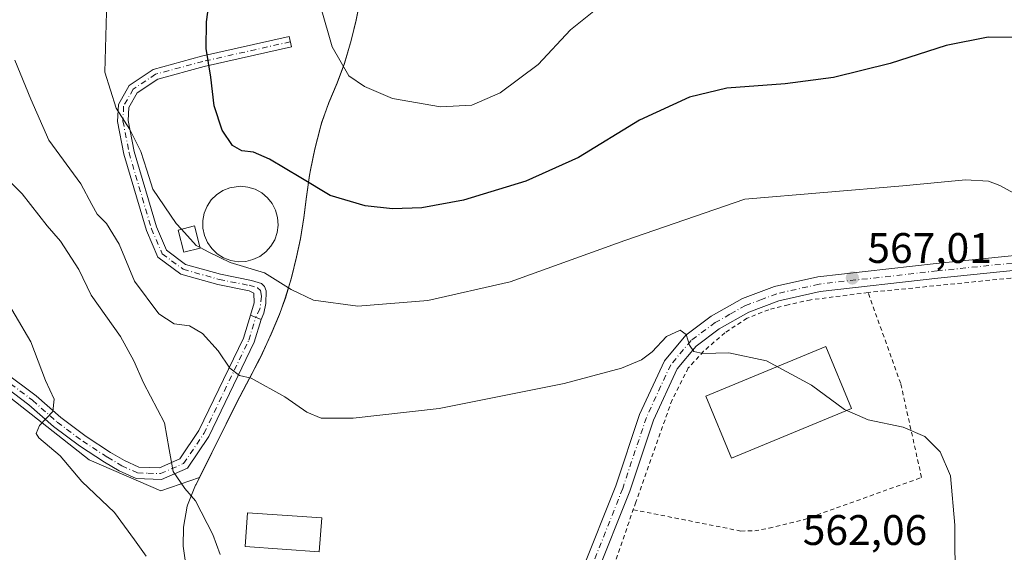
# Model space of a CAD drawing. Units: metres. Extents: x 576517 to 579944, y 4749678 to 4752031.
# Drawn here: x 579366 to 579597, y 4750139 to 4750263 of the extents above; entities that cross this region are included whole.
import ezdxf

# ---------------------------------------------------------------- set-up
doc = ezdxf.new("R2010")
doc.units = ezdxf.units.M
doc.header["$MEASUREMENT"] = 0
doc.linetypes.add('DGN Style 2', pattern=[1.6480167562047852, 0.988810053722871, -0.6592067024819142])
doc.linetypes.add('DGN Style 4', pattern=[2.6384748266838614, 1.318413404963828, -0.6592067024819142, 0.001648016756204785, -0.6592067024819142])
for name, color, linetype, lineweight in [('Alambrada', 7, 'DGN Style 2', 0), ('Camino Cxs', 7, 'Continuous', 0), ('Camino eje', 30, 'DGN Style 4', 13), ('Curva de nivel maestra', 30, 'Continuous', 30), ('Curva de nivel normal', 30, 'Continuous', 0), ('Depósito genérico Cxs', 203, 'Continuous', 0), ('Edificación Cxs', 1, 'Continuous', 13), ('Edificación industrial', 135, 'Continuous', 13), ('Edificación industrial Cxs', 135, 'Continuous', 13), ('Entidad de ámbito territorial', 7, 'Continuous', 0), ('Entidad de ámbito territorial CxS', 92, 'Continuous', 0), ('Matorral CxS', 135, 'Continuous', 0), ('Municipio', 91, 'Continuous', 13), ('Municipio CxS', 4, 'Continuous', 0), ('Pastizal CxS', 92, 'Continuous', 0), ('Pista pavimentada Cxs', 135, 'Continuous', 0), ('Pista pavimentada eje', 135, 'DGN Style 4', 0), ('Prado CxS', 92, 'Continuous', 0), ('Punto de cota en terreno', 7, 'Continuous', 0), ('Rótulo de punto de cota en terreno', 7, 'Continuous', 0)]:
    doc.layers.add(name, color=color, linetype=linetype, lineweight=lineweight)
doc.styles.add('Style-Arial', font='txt')

# ---------------------------------------------------------------- blocks, each defined once
blk = doc.blocks.new('*U10')
at = {"layer": 'Prado CxS', "color": 92, "linetype": 'Continuous', "lineweight": 0}
blk.add_polyline3d([(579356.5796999997, 4750180.4619, 551.6281000000017), (579382.3705000002, 4750160.258500001, 556.1677999999956), (579399.1343, 4750152.9507, 559.0437999999995), (579408.2185000004, 4750156.082900001, 560.3757999999943), (579411.1309000002, 4750161.931100001, 561.3185999999987), (579413.3410999998, 4750166.4211, 562.2495999999956), (579415.5812999997, 4750170.891100001, 563.1322999999975), (579417.6810999997, 4750175.0711, 564.077900000004), (579420.0113000004, 4750179.490900001, 565.1033000000025), (579422.3113000002, 4750183.9307, 566.351999999999), (579422.9315, 4750185.210700001, 566.6823000000004), (579425.0015000004, 4750189.770500001, 567.7373999999982), (579426.9413000002, 4750194.380700001, 568.6839000000036), (579428.3214999996, 4750198.1503, 569.4369000000006), (579429.7516999999, 4750202.940300001, 570.5337000000001), (579430.9417000003, 4750207.8003, 571.8249000000069), (579431.8517000005, 4750212.0801, 572.3975000000064), (579432.6517000003, 4750217.0099, 573.4719999999943), (579433.2818999998, 4750221.970100001, 574.6376000000018), (579433.9918999998, 4750226.9199, 575.6423000000068), (579434.2220999999, 4750228.220100001, 575.8709999999992), (579435.2320999998, 4750233.119899999, 576.664300000004), (579436.4622999998, 4750237.969900001, 577.5), (579436.8422999998, 4750239.2697, 577.7149000000063), (579438.5422999999, 4750243.969500001, 578.5543999999937), (579440.4521000005, 4750248.599500001, 579.2940999999992), (579442.1623000001, 4750253.229499999, 579.7418000000034), (579443.7323000003, 4750258.5593, 580.2216000000044), (579444.9323000005, 4750263.3793, 580.488200000007), (579445.7024999997, 4750267.279100001, 580.7467000000033)], dxfattribs=at)
blk = doc.blocks.new('*U24')
at = {"layer": 'Municipio CxS', "color": 4, "linetype": 'Continuous', "lineweight": 0, "flags": 128}
blk.add_lwpolyline([(579405.0329999995, 4750135.628), (579404.3699999994, 4750139.984999999), (579404.4770000003, 4750144.427999999), (579405.3170000007, 4750149.357999999), (579405.3850000004, 4750149.592), (579407.307, 4750154.252), (579407.4220000001, 4750154.442000001), (579411.1230000004, 4750161.876), (579413.3319999999, 4750166.361), (579415.5750000004, 4750170.829999999), (579417.6700000009, 4750175.007), (579419.9999999999, 4750179.432), (579422.298999999, 4750183.871999999), (579422.9139999998, 4750185.155999999), (579424.9929999998, 4750189.708000001), (579426.9299999991, 4750194.320000002), (579428.3039999988, 4750198.093), (579429.7409999997, 4750202.883999999), (579430.9339999995, 4750207.742000001), (579431.8370000012, 4750212.017), (579432.6410000009, 4750216.95), (579433.2669999994, 4750221.914999999), (579433.9780000012, 4750226.865000002), (579434.212000001, 4750228.163000001), (579435.2210000004, 4750233.063999998), (579436.4450000003, 4750237.912000001), (579436.8300000009, 4750239.210999999), (579438.5339999992, 4750243.91), (579440.4440000004, 4750248.537000001), (579442.1459999988, 4750253.170000001), (579443.7219999996, 4750258.501999999), (579444.9239999995, 4750263.323999999), (579445.6859999994, 4750267.221)], dxfattribs=at)
blk = doc.blocks.new('*U25')
at = {"layer": 'Entidad de ámbito territorial CxS', "color": 92, "linetype": 'Continuous', "lineweight": 0, "flags": 128}
blk.add_lwpolyline([(579405.0329999995, 4750135.628), (579404.3699999994, 4750139.984999999), (579404.4770000003, 4750144.427999999), (579405.3170000007, 4750149.357999999), (579405.3850000004, 4750149.592), (579407.307, 4750154.252), (579407.4220000001, 4750154.442000001), (579411.1230000004, 4750161.876), (579413.3319999999, 4750166.361), (579415.5750000004, 4750170.829999999), (579417.6700000009, 4750175.007), (579419.9999999999, 4750179.432), (579422.298999999, 4750183.871999999), (579422.9139999998, 4750185.155999999), (579424.9929999998, 4750189.708000001), (579426.9299999991, 4750194.320000002), (579428.3039999988, 4750198.093), (579429.7409999997, 4750202.883999999), (579430.9339999995, 4750207.742000001), (579431.8370000012, 4750212.017), (579432.6410000009, 4750216.95), (579433.2669999994, 4750221.914999999), (579433.9780000012, 4750226.865000002), (579434.212000001, 4750228.163000001), (579435.2210000004, 4750233.063999998), (579436.4450000003, 4750237.912000001), (579436.8300000009, 4750239.210999999), (579438.5339999992, 4750243.91), (579440.4440000004, 4750248.537000001), (579442.1459999988, 4750253.170000001), (579443.7219999996, 4750258.501999999), (579444.9239999995, 4750263.323999999), (579445.6859999994, 4750267.221)], dxfattribs=at)
blk = doc.blocks.new('5PATER')
at = {"layer": 'Matorral CxS', "linetype": 'Continuous', "lineweight": 0}
h = blk.add_hatch(color=51, dxfattribs=at)
edge = h.paths.add_edge_path()
edge.add_ellipse((0, 0), major_axis=(-0.1095731443231308, -0.1110710700762829), ratio=0.9994222409660322, start_angle=0, end_angle=360)

msp = doc.modelspace()

# ---------------------------------------------------------------- linework, layer by layer
at = {"layer": 'Alambrada', "color": 7, "linetype": 'DGN Style 2', "lineweight": 0}
for points in [[(579781.3501000004, 4750221.220100001, 593.2312999999995), (579773.3510999996, 4750221.878799999, 590.3218999999954), (579693.4468, 4750212.882900001, 578.7967999999964), (579598.3025000002, 4750202.828700001, 569.8926000000065), (579564.8591, 4750199.442100001, 567.1239999999962), (579551.4182000002, 4750197.7487, 566.5138000000006), (579546.1265000004, 4750196.584600001, 566.1033000000025), (579541.5756999999, 4750195.420399999, 565.934500000003), (579536.4956999999, 4750193.409600001, 565.7841000000044), (579531.3097999999, 4750190.0229, 565.3493000000017), (579526.3356999997, 4750185.683700001, 564.8715999999986), (579522.7373000003, 4750181.767899999, 564.5561000000016), (579518.9272999996, 4750174.253699999, 564.2529999999971), (579510.4605999999, 4750150.335300001, 562.2688000000053), (579498.8189000003, 4750116.680199999, 560.314400000003)], [(579509.8399, 4750148.540999999, 562.2850999999937), (579535.0563000003, 4750143.526699999, 562.2102000000014), (579538.2975000005, 4750143.592800001, 562.2437000000064), (579541.6709000003, 4750144.188100001, 562.3349000000017), (579549.7407000001, 4750146.172499999, 562.6076999999932), (579577.3898, 4750156.0944, 564.3736999999965), (579572.4950000001, 4750178.120999999, 565.6771000000008), (579564.8591, 4750199.442100001, 567.1239999999962)]]:
    msp.add_polyline3d(points, dxfattribs=at)
at = {"layer": 'Camino Cxs', "color": 7, "linetype": 'Continuous', "lineweight": 0, "extrusion": (0.02895183934773924, -0.01160990517460126, 0.9995133821516445), "elevation": -37806.22968105579, "flags": 128}
msp.add_lwpolyline([(4624569.3520181, 1229634.530778589), (4624569.3520181, 1229631.834654844)], dxfattribs=at)
at = {"layer": 'Camino Cxs', "color": 7, "linetype": 'Continuous', "lineweight": 0}
msp.add_polyline3d([(579422.6212999999, 4750193.107100001, 567.9875999999931), (579420.1201, 4750194.110099999, 568.0717000000004), (579421.0207000002, 4750197.062100001, 568.5969000000041), (579420.9678999997, 4750199.258300001, 569.1634999999952), (579419.8088999996, 4750199.866699999, 569.2951999999932), (579412.5226999996, 4750201.292300001, 568.9640000000073), (579403.8388999999, 4750203.7499, 568.4961000000039), (579398.4641000004, 4750207.737500001, 568.1630000000005), (579395.7609000001, 4750213.9891, 568.2575999999972), (579390.4835000001, 4750231.9005, 569.9830999999976), (579389.0154999997, 4750239.566299999, 570.0730999999942), (579389.1942999996, 4750243.501700001, 570.1450999999943), (579391.7084999997, 4750247.9911, 570.9193999999989), (579397.3668999998, 4750251.763499999, 572.1171000000032), (579408.7024999997, 4750254.840100001, 574.417300000001), (579429.2078999998, 4750259.450099999, 578.3136999999988), (579429.7562999995, 4750257.0109, 578.3625999999931), (579409.3043000001, 4750252.413100001, 574.4679000000033), (579398.4149000002, 4750249.4575, 572.1269999999931), (579393.5959000001, 4750246.244700001, 571.0832999999984), (579391.6649000002, 4750242.796700001, 570.3981000000058), (579391.5263, 4750239.747099999, 570.1998000000021), (579392.9159000004, 4750232.490300001, 569.9113000000071), (579398.1158999996, 4750214.841700001, 568.8246000000072), (579400.4924999997, 4750209.3455, 568.5694999999978), (579404.9605, 4750206.0307, 568.891300000003), (579413.1041000001, 4750203.7259, 569.7880000000005), (579420.4231000004, 4750202.2939, 569.9805999999953), (579422.7194999997, 4750201.577299999, 569.8920000000071), (579423.4285000004, 4750200.872099999, 569.6907000000066), (579423.7988999998, 4750199.866699999, 569.4303999999975), (579423.7725000001, 4750196.850500001, 568.702900000004), (579423.2758999999, 4750194.6117, 568.2888999999996)], close=True, dxfattribs=at)
for points in [[(579420.1201, 4750194.110099999, 568.0717000000004), (579421.0207000002, 4750197.062100001, 568.5969000000041), (579420.9678999997, 4750199.258300001, 569.1634999999952), (579419.8088999996, 4750199.866699999, 569.2951999999932), (579412.5226999996, 4750201.292300001, 568.9640000000073), (579403.8388999999, 4750203.7499, 568.4961000000039), (579398.4641000004, 4750207.737500001, 568.1630000000005), (579395.7609000001, 4750213.9891, 568.2575999999972), (579390.4835000001, 4750231.9005, 569.9830999999976), (579389.0154999997, 4750239.566299999, 570.0730999999942), (579389.1942999996, 4750243.501700001, 570.1450999999943), (579391.7084999997, 4750247.9911, 570.9193999999989), (579397.3668999998, 4750251.763499999, 572.1171000000032), (579408.7024999997, 4750254.840100001, 574.417300000001), (579429.2078999998, 4750259.450099999, 578.3136999999988), (579429.7562999995, 4750257.0109, 578.3625999999931), (579409.3043000001, 4750252.413100001, 574.4679000000033), (579398.4149000002, 4750249.4575, 572.1269999999931), (579393.5959000001, 4750246.244700001, 571.0832999999984), (579391.6649000002, 4750242.796700001, 570.3981000000058), (579391.5263, 4750239.747099999, 570.1998000000021), (579392.9159000004, 4750232.490300001, 569.9113000000071), (579398.1158999996, 4750214.841700001, 568.8246000000072), (579400.4924999997, 4750209.3455, 568.5694999999978), (579404.9605, 4750206.0307, 568.891300000003), (579413.1041000001, 4750203.7259, 569.7880000000005), (579420.4231000004, 4750202.2939, 569.9805999999953), (579422.7194999997, 4750201.577299999, 569.8920000000071), (579423.4285000004, 4750200.872099999, 569.6907000000066), (579423.7988999998, 4750199.866699999, 569.4303999999975), (579423.7725000001, 4750196.850500001, 568.702900000004), (579423.2758999999, 4750194.6117, 568.2888999999996), (579422.6212999999, 4750193.107100001, 567.9875999999931)], [(579409.4801000003, 4749983.3101, 552.7678000000016), (579442.7200999996, 4750027.0701, 554.0485999999946), (579464.0000999998, 4750053.390100001, 557.1863000000012), (579471.5201000003, 4750064.590100001, 561.4609999999957), (579480.6401000004, 4750075.950099999, 558.8475000000036), (579483.9200999998, 4750082.670100001, 560.5280000000057), (579485.6001000004, 4750087.550100001, 570.209400000007), (579486.3601000002, 4750098.9101, 561.7017000000051), (579487.8800999997, 4750105.950099999, 558.5108000000037), (579497.7200999996, 4750133.950099999, 560.5601000000024), (579505.7200999996, 4750154.110099999, 562.1843999999984), (579511.2801000001, 4750170.8301, 565.2715999999928), (579517.1201, 4750183.470100001, 565.6226000000024), (579522.1601, 4750189.470100001, 565.4875999999931), (579528.0800999999, 4750193.870100001, 565.9781999999977), (579535.4001000002, 4750198.030099999, 566.1156000000046), (579542.9600999998, 4750200.8301, 566.4909000000043), (579553.0800999999, 4750203.1501, 567.3251000000018), (579580.8400999998, 4750206.270099999, 567.8558000000048), (579616.0401, 4750209.870100001, 571.4621999999945), (579687.0401, 4750217.2301, 580.5858000000007), (579707.5201000003, 4750218.9901, 581.2170999999944), (579728.0000999998, 4750221.3101, 584.2476000000024)], [(579409.4801000003, 4749983.3101, 552.7678000000016), (579442.7200999996, 4750027.0701, 554.0485999999946), (579464.0000999998, 4750053.390100001, 557.1863000000012), (579471.5201000003, 4750064.590100001, 561.4609999999957), (579480.6401000004, 4750075.950099999, 558.8475000000036), (579483.9200999998, 4750082.670100001, 560.5280000000057), (579485.6001000004, 4750087.550100001, 570.209400000007), (579486.3601000002, 4750098.9101, 561.7017000000051), (579487.8800999997, 4750105.950099999, 558.5108000000037), (579497.7200999996, 4750133.950099999, 560.5601000000024), (579505.7200999996, 4750154.110099999, 562.1843999999984), (579511.2801000001, 4750170.8301, 565.2715999999928), (579517.1201, 4750183.470100001, 565.6226000000024), (579522.1601, 4750189.470100001, 565.4875999999931), (579528.0800999999, 4750193.870100001, 565.9781999999977), (579535.4001000002, 4750198.030099999, 566.1156000000046), (579542.9600999998, 4750200.8301, 566.4909000000043), (579553.0800999999, 4750203.1501, 567.3251000000018), (579580.8400999998, 4750206.270099999, 567.8558000000048), (579616.0401, 4750209.870100001, 571.4621999999945), (579687.0401, 4750217.2301, 580.5858000000007), (579707.5201000003, 4750218.9901, 581.2170999999944), (579728.0000999998, 4750221.3101, 584.2476000000024)], [(579728.4101, 4750217.8201, 582.9799999999959), (579707.8701, 4750215.4901, 580.5053000000044), (579687.3701, 4750213.7301, 579.8776000000071), (579616.4001000002, 4750206.370100001, 570.8916000000027), (579581.2200999996, 4750202.780099999, 567.6863000000012), (579553.6700999998, 4750199.6801, 566.8895000000048), (579543.9700999996, 4750197.460100001, 566.1484999999957), (579536.8901000004, 4750194.8301, 565.8810999999987), (579530.0000999998, 4750190.920100001, 565.4845999999961), (579524.5900999998, 4750186.9001, 565.0063999999984), (579520.1101000002, 4750181.5701, 565.0252999999939), (579514.5500999996, 4750169.540100001, 564.3947000000044), (579509.0201000003, 4750152.9101, 562.233699999997), (579501.0100999996, 4750132.720100001, 561.4324000000051), (579491.2701000003, 4750104.9901, 560.9409000000014), (579489.8501000004, 4750098.420100001, 566.863200000007), (579489.0701000001, 4750086.850099999, 573.5207999999984), (579487.1700999998, 4750081.3201, 560.8090999999986), (579483.6201, 4750074.0601, 558.0625), (579474.3501000004, 4750062.5101, 561.2949999999983), (579466.8300999999, 4750051.300100001, 559.4637999999978), (579445.4801000003, 4750024.9101, 556.1499999999943), (579412.3800999997, 4749981.3301, 556.4400000000023)], [(579728.4101, 4750217.8201, 582.9799999999959), (579707.8701, 4750215.4901, 580.5053000000044), (579687.3701, 4750213.7301, 579.8776000000071), (579616.4001000002, 4750206.370100001, 570.8916000000027), (579581.2200999996, 4750202.780099999, 567.6863000000012), (579553.6700999998, 4750199.6801, 566.8895000000048), (579543.9700999996, 4750197.460100001, 566.1484999999957), (579536.8901000004, 4750194.8301, 565.8810999999987), (579530.0000999998, 4750190.920100001, 565.4845999999961), (579524.5900999998, 4750186.9001, 565.0063999999984), (579520.1101000002, 4750181.5701, 565.0252999999939), (579514.5500999996, 4750169.540100001, 564.3947000000044), (579509.0201000003, 4750152.9101, 562.233699999997), (579501.0100999996, 4750132.720100001, 561.4324000000051), (579491.2701000003, 4750104.9901, 560.9409000000014), (579489.8501000004, 4750098.420100001, 566.863200000007), (579489.0701000001, 4750086.850099999, 573.5207999999984), (579487.1700999998, 4750081.3201, 560.8090999999986), (579483.6201, 4750074.0601, 558.0625), (579474.3501000004, 4750062.5101, 561.2949999999983), (579466.8300999999, 4750051.300100001, 559.4637999999978), (579445.4801000003, 4750024.9101, 556.1499999999943), (579412.3800999997, 4749981.3301, 556.4400000000023)]]:
    msp.add_polyline3d(points, dxfattribs=at)
at = {"layer": 'Camino eje', "color": 30, "linetype": 'DGN Style 4', "lineweight": 13}
for points in [[(579429.4820999998, 4750258.2305, 578.3203000000067), (579409.0033, 4750253.626700001, 574.4423999999999), (579397.8909, 4750250.610500001, 572.1223000000027), (579392.6520999996, 4750247.117900001, 571.0206000000035), (579390.4297000002, 4750243.1491, 570.2753999999986), (579390.2708999999, 4750239.6567, 570.1334000000061), (579391.6996999999, 4750232.1953, 569.8898999999947), (579396.9382999997, 4750214.415300001, 568.5188000000053), (579399.4782999996, 4750208.5415, 568.3454000000056), (579404.3997, 4750204.8903, 568.6726999999955), (579412.8135000002, 4750202.509099999, 569.1235000000015), (579419.8350999998, 4750201.135299999, 569.6349000000046), (579421.8267000001, 4750200.546499999, 569.5599999999977), (579422.5025000004, 4750199.919700001, 569.4011000000028), (579422.7670999998, 4750198.5703, 569.0181000000011), (579422.3815000001, 4750195.614499999, 568.3761999999988), (579421.3706999999, 4750193.6085, 568.0225000000064)], [(579598.6300999997, 4750206.325099999, 569.1432000000059), (579581.0301000001, 4750204.5251, 567.7642000000051), (579553.3750999998, 4750201.415100001, 567.1621000000014), (579543.4650999998, 4750199.145099999, 566.3165000000008), (579539.9250999996, 4750197.8301, 566.1165000000037), (579536.1451000003, 4750196.4301, 565.9765999999945), (579532.4851000002, 4750194.350099999, 565.7685999999958), (579529.0401, 4750192.395099999, 565.713699999993), (579523.3750999998, 4750188.1851, 565.2115000000049), (579518.6151000002, 4750182.520099999, 565.4464000000007), (579512.9151, 4750170.1851, 565.1186000000016), (579507.3701, 4750153.5101, 562.2076999999991), (579499.3651000002, 4750133.335100001, 560.9820999999939)]]:
    msp.add_polyline3d(points, dxfattribs=at)
at = {"layer": 'Curva de nivel maestra', "color": 30, "linetype": 'Continuous', "lineweight": 30, "elevation": 575, "flags": 128}
msp.add_lwpolyline([(579604.6500000004, 4750259.1501), (579592.9800000004, 4750259.3201), (579583.1200000001, 4750257.390100001), (579570.0300000003, 4750253.1601), (579556.7599999999, 4750249.870100001), (579545.4000000004, 4750248.380100001), (579531.7699999996, 4750247.3201), (579523.0099999999, 4750245.2401), (579511.3399999999, 4750239.8201), (579496.9900000002, 4750231.090100001), (579484.7000000002, 4750225.5601), (579470.0800000001, 4750221.0601), (579460.3200000003, 4750219.290100001), (579453.4400000004, 4750219.0601), (579447.04, 4750219.770099999), (579438.79, 4750222.190099999), (579431.9800000004, 4750226.370100001), (579424.6200000001, 4750230.6801), (579420.8399999999, 4750232.370100001), (579418.1600000003, 4750232.700099999), (579415.9299999997, 4750233.9001), (579413.54, 4750237.540100001), (579411.6600000003, 4750243.220100001), (579410.8600000005, 4750249.9001), (579409.79, 4750256.6801), (579409.8399999999, 4750262.940099999), (579411.7999999998, 4750277.3201)], dxfattribs=at)
at = {"layer": 'Curva de nivel normal', "color": 30, "linetype": 'Continuous', "lineweight": 0, "flags": 128}
for points, elevation in [([(579403.9929000001, 4750214.287799999), (579402.75, 4750215.66), (579397.2400000002, 4750223.699999999), (579395.8899999997, 4750228.140000001), (579394.4299999997, 4750232.49), (579391.9199999999, 4750237.640000001), (579388.6500000004, 4750242.699999999), (579386.0599999996, 4750251.130000001), (579386.5300000003, 4750267.99)], 570), ([(579501.7999999998, 4750266.359999999), (579495.1500000004, 4750261.050000001), (579487.54, 4750252.890000001), (579478.6799999997, 4750246.26), (579472.0099999999, 4750243.390000001), (579464.6799999997, 4750242.99), (579453.4199999999, 4750244.91), (579446.8700000001, 4750247.75), (579443.1699999999, 4750250.24), (579439.3099999996, 4750257.039999999), (579436.6799999997, 4750266.060000001)], 580), ([(579585.25, 4750130.789999999), (579585.1600000003, 4750144.930000001), (579584.1600000003, 4750156.51), (579581.7599999999, 4750162.109999999), (579578.1500000004, 4750165.66), (579573.1100000005, 4750167.869999999), (579564.9100000003, 4750169.57), (579559.3499999996, 4750172.01), (579551.6100000005, 4750177.76), (579541.0899999999, 4750183.470000001), (579532.2300000004, 4750185.32), (579526.1399999997, 4750185.189999999), (579524.04, 4750185.65), (579523.04, 4750187.08), (579522.2300000004, 4750189.640000001), (579520.7999999998, 4750190.609999999), (579517.6200000001, 4750189.16), (579514.2999999998, 4750185.539999999), (579511.7999999998, 4750183.640000001), (579507.1200000001, 4750181.689999999), (579493.6200000001, 4750178.08), (579464.3499999996, 4750172.27), (579444.2199999997, 4750169.960000001), (579436.7400000002, 4750169.970000001), (579433.3399999999, 4750171.369999999), (579428.2100000001, 4750175), (579420.29, 4750179.34), (579417.6100000005, 4750180), (579415.3499999996, 4750181.710000001), (579412.5499999998, 4750185.76), (579408.9000000004, 4750189.850000001), (579405.8700000001, 4750191.640000001), (579402.2699999996, 4750192.130000001), (579398.6500000004, 4750194.42), (579392.9699999997, 4750202.119999999), (579389.4000000004, 4750210.82), (579386.4400000004, 4750215.59), (579384.2599999999, 4750217.84), (579382.9600000001, 4750220.050000001), (579380.4400000004, 4750224.9), (579372.8899999997, 4750235.189999999), (579368.6500000004, 4750244.77), (579364.9500000002, 4750253.92)], 565), ([(579362.0999999996, 4750227.08), (579366.6799999997, 4750222.57), (579372.5099999999, 4750215.050000001), (579375.6200000001, 4750211.480000001), (579379.9400000004, 4750204.82), (579382.8399999999, 4750198.84), (579389.6699999999, 4750189.16), (579392.7999999998, 4750183.4), (579395.0599999996, 4750178.25), (579400.04, 4750168.9), (579401.0999999996, 4750162.619999999), (579402.0700000003, 4750157.480000001), (579404.7400000002, 4750153.480000001), (579407.25, 4750150.630000001), (579411.3300000001, 4750142.74), (579413.04, 4750138.060000001)], 560), ([(579606.5499999998, 4750218.560000001), (579595.7000000002, 4750224.539999999), (579593.0800000001, 4750225.560000001), (579587.6699999999, 4750225.850000001), (579573, 4750224.480000001), (579536, 4750221.33), (579507.9000000004, 4750211.67), (579481.0099999999, 4750201.960000001), (579461.6799999997, 4750197.58), (579445.3300000001, 4750196.279999999), (579434.9299999997, 4750197.630000001), (579429.6600000003, 4750200.119999999), (579423.4400000004, 4750204.08), (579415.3600000005, 4750206.51), (579410.4199999999, 4750208.880000001), (579408.3251999998, 4750209.998199999)], 570), ([(579408.3251999998, 4750209.998199999), (579407.4600000001, 4750210.460000001), (579403.9929000001, 4750214.287799999)], 570), ([(579395.6799999997, 4750137.609999999), (579392.9699999997, 4750141.49), (579388.3300000001, 4750147.880000001), (579380.6699999999, 4750155.140000001), (579375.5300000003, 4750161.140000001), (579370.5800000001, 4750165.41), (579369.9699999997, 4750166.41), (579370.6799999997, 4750168.25), (579373.8200000003, 4750171.550000001), (579374.1200000001, 4750174.42), (579372.0999999996, 4750178.83), (579368.7000000002, 4750187.880000001), (579361.2400000002, 4750200.369999999)], 555)]:
    msp.add_lwpolyline(points, dxfattribs=dict(at, elevation=elevation))
at = {"layer": 'Depósito genérico Cxs', "color": 203, "linetype": 'Continuous', "lineweight": 0, "elevation": 574.031799999997, "flags": 128}
msp.add_lwpolyline([(579419.0301000001, 4750206.7501), (579417.2600999996, 4750206.670100001), (579415.5100999996, 4750206.960100001), (579413.8501000004, 4750207.5701), (579412.3501000004, 4750208.5101), (579411.0701000001, 4750209.7401), (579410.0500999996, 4750211.1801), (579409.3501000004, 4750212.800100001), (579408.9801000003, 4750214.540100001), (579408.9600999998, 4750216.300100001), (579409.3000999996, 4750218.030099999), (579409.9801000003, 4750219.6801), (579410.9600999998, 4750221.1501), (579412.2100999998, 4750222.380100001), (579413.6901000004, 4750223.350099999), (579415.3400999998, 4750224.0101), (579417.7801000001, 4750224.360099999), (579419.5500999996, 4750224.1801), (579421.2301000003, 4750223.670100001), (579422.7801000001, 4750222.8201), (579424.1401000004, 4750221.670100001), (579425.2301000003, 4750220.290100001), (579426.0301000001, 4750218.720100001), (579426.5100999996, 4750217.0001), (579426.6300999997, 4750215.2501), (579426.4001000002, 4750213.5001), (579425.8300999999, 4750211.8101), (579424.9401000004, 4750210.300100001), (579423.7600999996, 4750208.9801), (579422.3300999999, 4750207.9101), (579420.7301000003, 4750207.170100001)], close=True, dxfattribs=at)
at = {"layer": 'Depósito genérico Cxs', "color": 203, "linetype": 'Continuous', "lineweight": 0}
msp.add_polyline3d([(579419.0301000001, 4750206.7501, 572.555600000007), (579417.2600999996, 4750206.670100001, 572.4753000000055), (579415.5100999996, 4750206.960100001, 572.1438999999956), (579413.8501000004, 4750207.5701, 571.9615000000049), (579412.3501000004, 4750208.5101, 571.8263000000006), (579411.0701000001, 4750209.7401, 571.7611999999936), (579410.0500999996, 4750211.1801, 571.8396999999968), (579409.3501000004, 4750212.800100001, 572.0014999999985), (579408.9801000003, 4750214.540100001, 571.9563999999956), (579408.9600999998, 4750216.300100001, 572.0602999999974), (579409.3000999996, 4750218.030099999, 572.2740999999951), (579409.9801000003, 4750219.6801, 572.5323999999965), (579410.9600999998, 4750221.1501, 572.7985999999946), (579412.2100999998, 4750222.380100001, 573.0467999999964), (579413.6901000004, 4750223.350099999, 573.305600000007), (579415.3400999998, 4750224.0101, 573.5418999999965), (579417.7801000001, 4750224.360099999, 573.8277999999991), (579419.5500999996, 4750224.1801, 573.9706000000006), (579421.2301000003, 4750223.670100001, 574.031799999997), (579422.7801000001, 4750222.8201, 573.9967999999935), (579424.1401000004, 4750221.670100001, 574.0175000000017), (579425.2301000003, 4750220.290100001, 573.9226000000053), (579426.0301000001, 4750218.720100001, 573.6869000000006), (579426.5100999996, 4750217.0001, 573.398000000001), (579426.6300999997, 4750215.2501, 573.2066999999952), (579426.4001000002, 4750213.5001, 573.0500999999931), (579425.8300999999, 4750211.8101, 572.9011000000028), (579424.9401000004, 4750210.300100001, 572.7762999999978), (579423.7600999996, 4750208.9801, 572.7955999999976), (579422.3300999999, 4750207.9101, 572.9323000000004), (579420.7301000003, 4750207.170100001, 572.7538000000059), (579419.0301000001, 4750206.7501, 572.555600000007)], dxfattribs=at)
at = {"layer": 'Edificación Cxs', "color": 1, "linetype": 'Continuous', "lineweight": 13}
for points in [[(579408.3601000002, 4750209.860099999, 570.7280000000028), (579404.5301000001, 4750208.9001, 569.2964999999967), (579403.2100999998, 4750214.090100001, 569.9931999999973), (579407.0500999996, 4750215.0601, 571.295100000003), (579408.3601000002, 4750209.860099999, 570.7280000000028)], [(579436.8501000004, 4750146.590100001, 563.6974999999948), (579436.2500999998, 4750138.630100001, 565.3263000000006), (579418.8901000004, 4750139.940099999, 566.7112000000052), (579419.4801000003, 4750147.790100001, 567.7535999999964), (579436.8501000004, 4750146.590100001, 563.6974999999948)]]:
    msp.add_polyline3d(points, dxfattribs=at)
for points in [[(579408.3601000002, 4750209.860099999, 571.295100000003), (579404.5301000001, 4750208.9001, 571.295100000003), (579403.2100999998, 4750214.090100001, 571.295100000003), (579407.0500999996, 4750215.0601, 571.295100000003)], [(579436.8501000004, 4750146.590100001, 567.7535999999964), (579436.2500999998, 4750138.630100001, 567.7535999999964), (579418.8901000004, 4750139.940099999, 567.7535999999964), (579419.4801000003, 4750147.790100001, 567.7535999999964)]]:
    msp.add_3dface(points, dxfattribs=at)
at = {"layer": 'Edificación industrial', "color": 135, "linetype": 'Continuous', "lineweight": 13}
msp.add_polyline3d([(579561.0070000002, 4750172.2378, 564.8595000000059), (579532.8552999999, 4750160.596100001, 563.2522000000026), (579526.8295, 4750175.167400001, 564.0059000000037), (579554.9813000001, 4750186.8091, 565.4266999999963), (579561.0070000002, 4750172.2378, 564.8595000000059)], dxfattribs=at)
at = {"layer": 'Edificación industrial Cxs', "color": 135, "linetype": 'Continuous', "lineweight": 13}
msp.add_3dface([(579561.0070000002, 4750172.2378, 565.4266999999963), (579532.8552999999, 4750160.596100001, 565.4266999999963), (579526.8295, 4750175.167400001, 565.4266999999963), (579554.9813000001, 4750186.8091, 565.4266999999963)], dxfattribs=at)
at = {"layer": 'Entidad de ámbito territorial', "color": 7, "linetype": 'Continuous', "lineweight": 0, "flags": 128}
msp.add_lwpolyline([(579445.6859999985, 4750267.221000001), (579444.9239999988, 4750263.323999999), (579443.7219999987, 4750258.502), (579442.145999998, 4750253.170000002), (579440.4439999994, 4750248.537000002), (579438.5339999984, 4750243.909999999), (579436.8300000001, 4750239.211), (579436.4449999996, 4750237.912000002), (579435.2209999994, 4750233.063999999), (579434.2120000002, 4750228.162999999), (579433.9780000004, 4750226.865000002), (579433.2669999986, 4750221.914999999), (579432.6410000002, 4750216.950000001), (579431.8370000003, 4750212.016999999), (579430.9339999988, 4750207.742000001), (579429.7409999988, 4750202.883999998), (579428.3039999979, 4750198.093000002), (579426.9299999982, 4750194.320000002), (579424.9929999989, 4750189.707999999), (579422.913999999, 4750185.156000001), (579422.2989999981, 4750183.871999998), (579419.9999999991, 4750179.432000001), (579417.67, 4750175.007000002), (579415.5749999996, 4750170.83), (579413.3319999991, 4750166.361000001), (579411.1229999996, 4750161.876000001), (579407.4219999993, 4750154.442000002), (579407.3069999992, 4750154.251999999), (579405.3849999993, 4750149.592000001), (579405.3169999998, 4750149.357999999), (579404.4769999996, 4750144.427999998), (579404.3699999985, 4750139.984999998), (579405.0329999987, 4750135.628000001)], dxfattribs=at)
at = {"layer": 'Municipio', "color": 91, "linetype": 'Continuous', "lineweight": 13, "flags": 128}
msp.add_lwpolyline([(579445.6859999985, 4750267.221000001), (579444.9239999988, 4750263.323999999), (579443.7219999987, 4750258.502), (579442.145999998, 4750253.170000002), (579440.4439999994, 4750248.537000002), (579438.5339999984, 4750243.909999999), (579436.8300000001, 4750239.211), (579436.4449999996, 4750237.912000002), (579435.2209999994, 4750233.063999999), (579434.2120000002, 4750228.162999999), (579433.9780000004, 4750226.865000002), (579433.2669999986, 4750221.914999999), (579432.6410000002, 4750216.950000001), (579431.8370000003, 4750212.016999999), (579430.9339999988, 4750207.742000001), (579429.7409999988, 4750202.883999998), (579428.3039999979, 4750198.093000002), (579426.9299999982, 4750194.320000002), (579424.9929999989, 4750189.707999999), (579422.913999999, 4750185.156000001), (579422.2989999981, 4750183.871999998), (579419.9999999991, 4750179.432000001), (579417.67, 4750175.007000002), (579415.5749999996, 4750170.83), (579413.3319999991, 4750166.361000001), (579411.1229999996, 4750161.876000001), (579407.4219999993, 4750154.442000002), (579407.3069999992, 4750154.251999999), (579405.3849999993, 4750149.592000001), (579405.3169999998, 4750149.357999999), (579404.4769999996, 4750144.427999998), (579404.3699999985, 4750139.984999998), (579405.0329999987, 4750135.628000001)], dxfattribs=at)
msp.add_lwpolyline([(579445.6859999985, 4750267.221000001), (579444.9239999988, 4750263.323999999), (579443.7219999987, 4750258.502), (579442.145999998, 4750253.170000002), (579440.4439999994, 4750248.537000002), (579438.5339999984, 4750243.909999999), (579436.8300000001, 4750239.211), (579436.4449999996, 4750237.912000002), (579435.2209999994, 4750233.063999999), (579434.2120000002, 4750228.162999999), (579433.9780000004, 4750226.865000002), (579433.2669999986, 4750221.914999999), (579432.6410000002, 4750216.950000001), (579431.8370000003, 4750212.016999999), (579430.9339999988, 4750207.742000001), (579429.7409999988, 4750202.883999998), (579428.3039999979, 4750198.093000002), (579426.9299999982, 4750194.320000002), (579424.9929999989, 4750189.707999999), (579422.913999999, 4750185.156000001), (579422.2989999981, 4750183.871999998), (579419.9999999991, 4750179.432000001), (579417.67, 4750175.007000002), (579415.5749999996, 4750170.83), (579413.3319999991, 4750166.361000001), (579411.1229999996, 4750161.876000001), (579407.4219999993, 4750154.442000002), (579407.3069999992, 4750154.251999999), (579405.3849999993, 4750149.592000001), (579405.3169999998, 4750149.357999999), (579404.4769999996, 4750144.427999998), (579404.3699999985, 4750139.984999998), (579405.0329999987, 4750135.628000001)], dxfattribs=at)
at = {"layer": 'Municipio CxS', "color": 4, "linetype": 'Continuous', "lineweight": 0, "flags": 128}
msp.add_lwpolyline([(579445.6859999994, 4750267.221), (579444.9239999995, 4750263.323999999), (579443.7219999996, 4750258.501999999), (579442.1459999988, 4750253.170000001), (579440.4440000004, 4750248.537000001), (579438.5339999992, 4750243.91), (579436.8300000009, 4750239.210999999), (579436.4450000003, 4750237.912000001), (579435.2210000004, 4750233.063999998), (579434.212000001, 4750228.163000001), (579433.9780000012, 4750226.865000002), (579433.2669999994, 4750221.914999999), (579432.6410000009, 4750216.95), (579431.8370000012, 4750212.017), (579430.9339999995, 4750207.742000001), (579429.7409999997, 4750202.883999999), (579428.3039999988, 4750198.093), (579426.9299999991, 4750194.320000002), (579424.9929999998, 4750189.708000001), (579422.9139999998, 4750185.155999999), (579422.298999999, 4750183.871999999), (579419.9999999999, 4750179.432), (579417.6700000009, 4750175.007), (579415.5750000004, 4750170.829999999), (579413.3319999999, 4750166.361), (579411.1230000004, 4750161.876), (579407.4220000001, 4750154.442000001), (579407.307, 4750154.252), (579405.3850000004, 4750149.592), (579405.3170000007, 4750149.357999999), (579404.4770000003, 4750144.427999999), (579404.3699999994, 4750139.984999999), (579405.0329999995, 4750135.628)], dxfattribs=at)
at = {"layer": 'Pastizal CxS', "color": 92, "linetype": 'Continuous', "lineweight": 0}
for points in [[(579445.7024999997, 4750267.279100001, 580.7467000000033), (579444.9323000005, 4750263.3793, 580.488200000007), (579443.7323000003, 4750258.5593, 580.2216000000044), (579442.1623000001, 4750253.229499999, 579.7418000000034), (579440.4521000005, 4750248.599500001, 579.2940999999992), (579438.5422999999, 4750243.969500001, 578.5543999999937), (579436.8422999998, 4750239.2697, 577.7149000000063), (579436.4622999998, 4750237.969900001, 577.5), (579435.2320999998, 4750233.119899999, 576.664300000004), (579434.2220999999, 4750228.220100001, 575.8709999999992), (579433.9918999998, 4750226.9199, 575.6423000000068), (579433.2818999998, 4750221.970100001, 574.6376000000018), (579432.6517000003, 4750217.0099, 573.4719999999943), (579431.8517000005, 4750212.0801, 572.3975000000064), (579430.9417000003, 4750207.8003, 571.8249000000069), (579429.7516999999, 4750202.940300001, 570.5337000000001), (579428.3214999996, 4750198.1503, 569.4369000000006), (579426.9413000002, 4750194.380700001, 568.6839000000036), (579425.0015000004, 4750189.770500001, 567.7373999999982), (579422.9315, 4750185.210700001, 566.6823000000004), (579422.3113000002, 4750183.9307, 566.351999999999), (579420.0113000004, 4750179.490900001, 565.1033000000025), (579417.6810999997, 4750175.0711, 564.077900000004), (579415.5812999997, 4750170.891100001, 563.1322999999975), (579413.3410999998, 4750166.4211, 562.2495999999956), (579411.1309000002, 4750161.931100001, 561.3185999999987), (579408.2185000004, 4750156.082900001, 560.3757999999943), (579399.1343, 4750152.9507, 559.0437999999995), (579382.3705000002, 4750160.258500001, 556.1677999999956), (579356.5796999997, 4750180.4619, 551.6281000000017)], [(579356.5796999997, 4750180.4619, 551.6281000000017), (579382.3705000002, 4750160.258500001, 556.1677999999956), (579399.1343, 4750152.9507, 559.0437999999995), (579408.2185000004, 4750156.082900001, 560.3757999999943), (579411.1309000002, 4750161.931100001, 561.3185999999987), (579413.3410999998, 4750166.4211, 562.2495999999956), (579415.5812999997, 4750170.891100001, 563.1322999999975), (579417.6810999997, 4750175.0711, 564.077900000004), (579420.0113000004, 4750179.490900001, 565.1033000000025), (579422.3113000002, 4750183.9307, 566.351999999999), (579422.9315, 4750185.210700001, 566.6823000000004), (579425.0015000004, 4750189.770500001, 567.7373999999982), (579426.9413000002, 4750194.380700001, 568.6839000000036), (579428.3214999996, 4750198.1503, 569.4369000000006), (579429.7516999999, 4750202.940300001, 570.5337000000001), (579430.9417000003, 4750207.8003, 571.8249000000069), (579431.8517000005, 4750212.0801, 572.3975000000064), (579432.6517000003, 4750217.0099, 573.4719999999943), (579433.2818999998, 4750221.970100001, 574.6376000000018), (579433.9918999998, 4750226.9199, 575.6423000000068), (579434.2220999999, 4750228.220100001, 575.8709999999992), (579435.2320999998, 4750233.119899999, 576.664300000004), (579436.4622999998, 4750237.969900001, 577.5), (579436.8422999998, 4750239.2697, 577.7149000000063), (579438.5422999999, 4750243.969500001, 578.5543999999937), (579440.4521000005, 4750248.599500001, 579.2940999999992), (579442.1623000001, 4750253.229499999, 579.7418000000034), (579443.7323000003, 4750258.5593, 580.2216000000044), (579444.9323000005, 4750263.3793, 580.488200000007), (579445.7024999997, 4750267.279100001, 580.7467000000033)]]:
    msp.add_polyline3d(points, dxfattribs=at)
at = {"layer": 'Pista pavimentada Cxs', "color": 135, "linetype": 'Continuous', "lineweight": 0, "extrusion": (0.02895183934773924, -0.01160990517460126, 0.9995133821516445), "elevation": -37806.22968105579, "flags": 128}
msp.add_lwpolyline([(4624569.3520181, 1229634.530778589), (4624569.3520181, 1229631.834654844)], dxfattribs=at)
at = {"layer": 'Pista pavimentada Cxs', "color": 135, "linetype": 'Continuous', "lineweight": 0}
for points in [[(579362.5201000003, 4750180.7501, 553.172900000005), (579369.9200999998, 4750175.2301, 554.3653000000049), (579375.7200999996, 4750170.110099999, 555.4146000000037), (579381.6401000004, 4750165.710100001, 556.4042000000045), (579387.3601000002, 4750161.950099999, 557.2630999999965), (579390.6001000004, 4750160.030099999, 557.9407000000066), (579394.0000999998, 4750158.5101, 558.531799999997), (579398.8000999996, 4750158.350099999, 559.3585000000021), (579403.6001000004, 4750160.4301, 560.2232999999978), (579408.0800999999, 4750167.0701, 561.7078000000038), (579418.4801000003, 4750188.7501, 566.8159000000014), (579420.1201, 4750194.110099999, 568.0717000000004), (579422.6212999999, 4750193.107100001, 567.9875999999931), (579420.9901000002, 4750187.770099999, 566.8061000000016), (579410.4200999998, 4750165.7301, 561.9324999999953), (579405.3901000004, 4750158.280099999, 560.2970999999961), (579399.3201000001, 4750155.6501, 559.515400000004), (579393.3901000004, 4750155.840100001, 558.7335000000021), (579389.3601000002, 4750157.640100001, 557.9858999999997), (579385.9401000004, 4750159.670100001, 557.400999999998), (579380.1001000004, 4750163.5101, 556.6610999999976), (579374.0301000001, 4750168.020099999, 555.2874000000012), (579368.2301000003, 4750173.140100001, 554.2029999999941), (579360.9801000003, 4750178.550100001, 553.3059999999969)], [(579422.6212999999, 4750193.107100001, 567.9875999999931), (579420.9901000002, 4750187.770099999, 566.8061000000016), (579410.4200999998, 4750165.7301, 561.9324999999953), (579405.3901000004, 4750158.280099999, 560.2970999999961), (579399.3201000001, 4750155.6501, 559.515400000004), (579393.3901000004, 4750155.840100001, 558.7335000000021), (579389.3601000002, 4750157.640100001, 557.9858999999997), (579385.9401000004, 4750159.670100001, 557.400999999998), (579380.1001000004, 4750163.5101, 556.6610999999976), (579374.0301000001, 4750168.020099999, 555.2874000000012), (579368.2301000003, 4750173.140100001, 554.2029999999941), (579360.9801000003, 4750178.550100001, 553.3059999999969)], [(579362.5201000003, 4750180.7501, 553.172900000005), (579369.9200999998, 4750175.2301, 554.3653000000049), (579375.7200999996, 4750170.110099999, 555.4146000000037), (579381.6401000004, 4750165.710100001, 556.4042000000045), (579387.3601000002, 4750161.950099999, 557.2630999999965), (579390.6001000004, 4750160.030099999, 557.9407000000066), (579394.0000999998, 4750158.5101, 558.531799999997), (579398.8000999996, 4750158.350099999, 559.3585000000021), (579403.6001000004, 4750160.4301, 560.2232999999978), (579408.0800999999, 4750167.0701, 561.7078000000038), (579418.4801000003, 4750188.7501, 566.8159000000014), (579420.1201, 4750194.110099999, 568.0717000000004)]]:
    msp.add_polyline3d(points, dxfattribs=at)
at = {"layer": 'Pista pavimentada eje', "color": 135, "linetype": 'DGN Style 4', "lineweight": 0}
msp.add_polyline3d([(579361.7500999998, 4750179.6501, 553.2102000000014), (579369.0751, 4750174.1851, 554.2710999999981), (579374.8750999998, 4750169.065099999, 555.3315000000002), (579380.8701, 4750164.610099999, 556.5004999999946), (579386.6501000002, 4750160.8101, 557.3317999999999), (579389.9801000003, 4750158.835100001, 557.950800000006), (579393.6951000001, 4750157.175100001, 558.5555000000022), (579396.0950999996, 4750157.095100001, 558.948000000004), (579399.0601000004, 4750157.0001, 559.4021999999968), (579404.4951, 4750159.3551, 560.2712999999932), (579409.2500999998, 4750166.4001, 561.823000000004), (579419.7351000002, 4750188.2601, 566.8040999999939), (579421.3706999999, 4750193.6085, 568.0225000000064)], dxfattribs=at)
at = {"layer": 'Prado CxS', "color": 92, "linetype": 'Continuous', "lineweight": 0}
msp.add_polyline3d([(579356.5796999997, 4750180.4619, 551.6281000000017), (579382.3705000002, 4750160.258500001, 556.1677999999956), (579399.1343, 4750152.9507, 559.0437999999995), (579408.2185000004, 4750156.082900001, 560.3757999999943), (579411.1309000002, 4750161.931100001, 561.3185999999987), (579413.3410999998, 4750166.4211, 562.2495999999956), (579415.5812999997, 4750170.891100001, 563.1322999999975), (579417.6810999997, 4750175.0711, 564.077900000004), (579420.0113000004, 4750179.490900001, 565.1033000000025), (579422.3113000002, 4750183.9307, 566.351999999999), (579422.9315, 4750185.210700001, 566.6823000000004), (579425.0015000004, 4750189.770500001, 567.7373999999982), (579426.9413000002, 4750194.380700001, 568.6839000000036), (579428.3214999996, 4750198.1503, 569.4369000000006), (579429.7516999999, 4750202.940300001, 570.5337000000001), (579430.9417000003, 4750207.8003, 571.8249000000069), (579431.8517000005, 4750212.0801, 572.3975000000064), (579432.6517000003, 4750217.0099, 573.4719999999943), (579433.2818999998, 4750221.970100001, 574.6376000000018), (579433.9918999998, 4750226.9199, 575.6423000000068), (579434.2220999999, 4750228.220100001, 575.8709999999992), (579435.2320999998, 4750233.119899999, 576.664300000004), (579436.4622999998, 4750237.969900001, 577.5), (579436.8422999998, 4750239.2697, 577.7149000000063), (579438.5422999999, 4750243.969500001, 578.5543999999937), (579440.4521000005, 4750248.599500001, 579.2940999999992), (579442.1623000001, 4750253.229499999, 579.7418000000034), (579443.7323000003, 4750258.5593, 580.2216000000044), (579444.9323000005, 4750263.3793, 580.488200000007), (579445.7024999997, 4750267.279100001, 580.7467000000033)], dxfattribs=at)

# ---------------------------------------------------------------- block references
at = {"layer": 'Entidad de ámbito territorial CxS', "color": 92, "linetype": 'Continuous', "lineweight": 0}
msp.add_blockref('*U25', (0, 0), dxfattribs=at)
at = {"layer": 'Municipio CxS', "color": 4, "linetype": 'Continuous', "lineweight": 0}
msp.add_blockref('*U24', (0, 0), dxfattribs=at)
at = {"layer": 'Prado CxS', "color": 92, "linetype": 'Continuous', "lineweight": 0}
msp.add_blockref('*U10', (0, 0), dxfattribs=at)
at = {"layer": 'Punto de cota en terreno', "color": 7, "linetype": 'Continuous', "lineweight": 0, "xscale": 10, "yscale": 10, "zscale": 10}
msp.add_blockref('5PATER', (579561.1699999999, 4750202.859999999, 567.0099999999948), dxfattribs=at)

# ---------------------------------------------------------------- texts
at = {"layer": 'Rótulo de punto de cota en terreno', "color": 7, "linetype": 'Continuous', "lineweight": 0, "style": 'Style-Arial'}
for s, p in [('567,01', (579564.6978000002, 4750206.387800001)), ('562,06', (579549.5577999996, 4750140.2678))]:
    msp.add_text(s, height=7.000000000000002, dxfattribs=at).set_placement(p)

doc.saveas('drawing.dxf')
